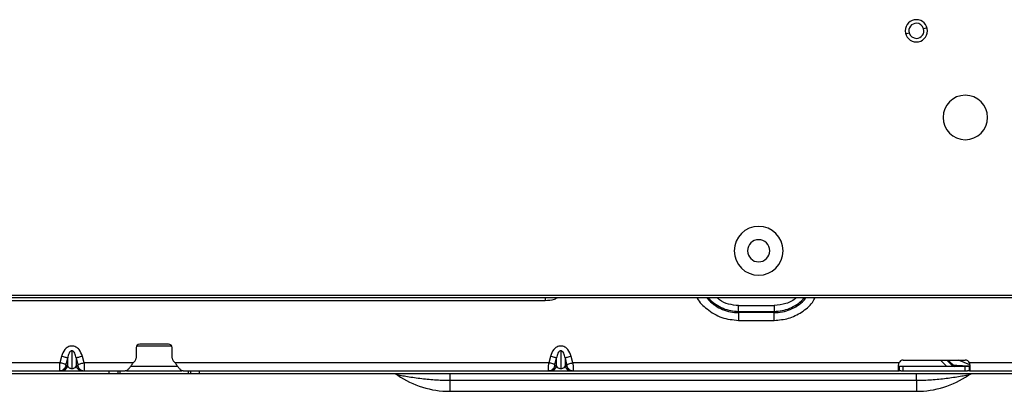
# Model space of a CAD drawing. Units: inches. Extents: x 6.5 to 93.8, y 7.5 to 56.9.
# Drawn here: x 14 to 22.7, y 7.5 to 10.8 of the extents above; entities that cross this region are included whole.
import ezdxf

# ---------------------------------------------------------------- set-up
doc = ezdxf.new("R2010")
doc.units = ezdxf.units.IN
doc.header["$MEASUREMENT"] = 0

msp = doc.modelspace()

# ---------------------------------------------------------------- linework, layer by layer
at = {"color": 8, "linetype": 'Continuous', "lineweight": 25}
for p, q in [((22.0364, 10.7656), (22.0062, 10.7567)), ((21.8475, 10.7102), (21.8777, 10.719)), ((15.3469, 7.9432), (15.0331, 7.9432)), ((22.2203, 7.8206), (22.2662, 7.7792))]:
    msp.add_line(p, q, dxfattribs=at)
at = {"color": 7, "linetype": 'Continuous', "lineweight": 25}
for p, q in [((10.2687, 8.3954), (25.6821, 8.3954)), ((10.2687, 8.3757), (25.6821, 8.3757)), ((11.4498, 8.3495), (18.6546, 8.3495)), ((20.3671, 8.3034), (20.6821, 8.3034)), ((20.3671, 8.2409), (20.3671, 8.2523)), ((20.3671, 8.2523), (20.6821, 8.2523)), ((20.6821, 8.2409), (20.3671, 8.2409)), ((20.6821, 8.2409), (20.6821, 8.2523)), ((20.3671, 8.1727), (20.6821, 8.1727)), ((15.3179, 7.9623), (15.062, 7.9623)), ((14.3691, 7.8538), (14.3545, 7.7969)), ((14.4616, 7.9037), (14.4616, 7.7434)), ((14.5688, 7.7969), (14.5541, 7.8538)), ((15.0305, 7.9308), (15.0305, 7.8376)), ((15.3494, 7.8376), (15.3494, 7.9308)), ((18.6999, 7.8538), (18.6852, 7.7969)), ((18.7923, 7.9037), (18.7923, 7.7434)), ((18.8995, 7.7969), (18.8848, 7.8538)), ((14.3545, 7.7969), (10.868, 7.7969)), ((14.41, 7.7827), (14.4246, 7.8395)), ((14.4246, 7.7709), (14.41, 7.7709)), ((14.4246, 7.7709), (14.4246, 7.8395)), ((14.4986, 7.8395), (14.4986, 7.7709)), ((14.4986, 7.8395), (14.5133, 7.7827)), ((14.5133, 7.7709), (14.4986, 7.7709)), ((15.003, 7.7969), (14.5688, 7.7969)), ((14.9819, 7.7655), (15.3981, 7.7655)), ((15.003, 7.7969), (15.0213, 7.8153)), ((15.377, 7.7969), (15.3587, 7.8153)), ((18.6852, 7.7969), (15.377, 7.7969)), ((18.7407, 7.7827), (18.7554, 7.8395)), ((18.7554, 7.7709), (18.7407, 7.7709)), ((18.7554, 7.7709), (18.7554, 7.8395)), ((18.8293, 7.8395), (18.8293, 7.7709)), ((18.8293, 7.8395), (18.844, 7.7827)), ((18.844, 7.7709), (18.8293, 7.7709)), ((21.7878, 7.7969), (18.8995, 7.7969)), ((21.7845, 7.7304), (21.7845, 7.7727)), ((21.7878, 7.7655), (21.7878, 7.7261)), ((21.7878, 7.7655), (21.8238, 7.7655)), ((21.8238, 7.8206), (22.375, 7.8206)), ((21.8238, 7.7261), (21.8238, 7.7655)), ((21.8238, 7.7655), (22.375, 7.7655)), ((22.2097, 7.7655), (22.1546, 7.8206)), ((22.2102, 7.8206), (22.2561, 7.7747)), ((22.4139, 7.7798), (22.3156, 7.8206)), ((22.375, 7.7261), (22.375, 7.7655)), ((22.375, 7.7655), (22.4111, 7.7655)), ((22.9175, 7.7969), (22.4111, 7.7969)), ((22.4111, 7.7261), (22.4111, 7.7655)), ((22.4144, 7.7727), (22.4144, 7.7304)), ((10.0518, 7.7017), (14.7884, 7.7017)), ((10.868, 7.7261), (14.3545, 7.7261)), ((14.3545, 7.7261), (14.354, 7.7275)), ((14.354, 7.7274), (14.3603, 7.7271)), ((14.3545, 7.7261), (14.3638, 7.7277)), ((14.3545, 7.7261), (14.5688, 7.7261)), ((14.5688, 7.7261), (14.9321, 7.7261)), ((14.7884, 7.7261), (14.7884, 7.7017)), ((14.7884, 7.7017), (14.8671, 7.7017)), ((14.8671, 7.7261), (14.8671, 7.7017)), ((14.8671, 7.7017), (14.8868, 7.7017)), ((14.8868, 7.7261), (14.8868, 7.7017)), ((14.8868, 7.7017), (15.4931, 7.7017)), ((14.9439, 7.7261), (14.9321, 7.7261)), ((14.9439, 7.7261), (15.436, 7.7261)), ((15.4479, 7.7261), (15.436, 7.7261)), ((15.4479, 7.7261), (18.6852, 7.7261)), ((15.4931, 7.7017), (15.4931, 7.7261)), ((15.4931, 7.7017), (15.5128, 7.7017)), ((15.5128, 7.7261), (15.5128, 7.7017)), ((15.5128, 7.7017), (15.5916, 7.7017)), ((15.5916, 7.7017), (15.5916, 7.7261)), ((15.5916, 7.7017), (23.2416, 7.7017)), ((18.6852, 7.7261), (18.6847, 7.7275)), ((18.6847, 7.7274), (18.6911, 7.7271)), ((18.6852, 7.7261), (18.6945, 7.7277)), ((18.6852, 7.7261), (18.8995, 7.7261)), ((18.8995, 7.7261), (21.7878, 7.7261)), ((21.8031, 7.7261), (21.7878, 7.7261)), ((21.8031, 7.7261), (22.3958, 7.7261)), ((22.4111, 7.7261), (22.3958, 7.7261)), ((22.4111, 7.7261), (22.9175, 7.7261)), ((21.942, 7.6389), (17.8081, 7.6389)), ((17.8081, 7.6389), (17.8081, 7.5442)), ((21.942, 7.6389), (21.942, 7.5442)), ((17.8081, 7.5442), (21.942, 7.5442))]:
    msp.add_line(p, q, dxfattribs=at)
for centre, radius, start, end in [((21.942, 10.7379), 0.0984, 90, 270), ((21.942, 10.7379), 0.0984, 270, 90), ((21.942, 10.7379), 0.0669, 90, 196.35211), ((21.942, 10.7379), 0.0669, 16.35211, 90), ((21.942, 10.7379), 0.0669, 270, 16.35211), ((21.942, 10.7379), 0.0669, 196.35211, 270), ((22.375, 9.9702), 0.1969, 90, 270), ((22.375, 9.9702), 0.1969, 270, 90), ((20.5443, 8.7891), 0.2165, 90, 270), ((20.5443, 8.7891), 0.2165, 270, 90), ((20.5443, 8.7891), 0.0984, 90, 270), ((20.5443, 8.7891), 0.0984, 270, 90), ((15.062, 7.9308), 0.0315, 90, 180), ((15.3179, 7.9308), 0.0315, 360, 90), ((14.999, 7.8376), 0.0315, 315, 0), ((15.3809, 7.8376), 0.0315, 180, 225), ((21.8238, 7.7812), 0.0394, 90, 156.42182), ((22.2784, 7.7969), 0.0315, 225, 270), ((22.375, 7.7812), 0.0394, 23.57818, 90), ((17.8081, 8.356), 0.8118, 235.40293, 270), ((21.942, 8.356), 0.8118, 270, 304.59707)]:
    msp.add_arc(centre, radius, start, end, dxfattribs=at)
at = {"color": 8, "linetype": 'Continuous', "lineweight": 25}
for points, knots in [([(18.6546, 8.3495), (18.6826, 8.3508), (18.7219, 8.3526), (18.7563, 8.3705), (18.7661, 8.3757)], [0, 0, 0, 0, 0.713126, 1, 1, 1, 1]), ([(18.6546, 8.3757), (18.6546, 8.3721), (18.6546, 8.3639), (18.6546, 8.3547), (18.6546, 8.3495)], [0, 0, 0, 0, 0.433498, 1, 1, 1, 1]), ([(19.9982, 8.3757), (19.9992, 8.3734), (20.0182, 8.3323), (20.091, 8.265), (20.2147, 8.1876), (20.3163, 8.1777), (20.3671, 8.1727)], [0, 0, 0, 0, 0.01723, 0.310163, 0.654984, 1, 1, 1, 1]), ([(20.0834, 8.3757), (20.0903, 8.3668), (20.1121, 8.3387), (20.1601, 8.3018), (20.2241, 8.2671), (20.2943, 8.2451), (20.3429, 8.2423), (20.3671, 8.2409)], [0, 0, 0, 0, 0.10398, 0.327773, 0.551668, 0.775745, 1, 1, 1, 1]), ([(20.0981, 8.3757), (20.1029, 8.3696), (20.1222, 8.3449), (20.1665, 8.3113), (20.2285, 8.2776), (20.2965, 8.2563), (20.3436, 8.2537), (20.3671, 8.2523)], [0, 0, 0, 0, 0.076532, 0.307277, 0.538059, 0.768959, 1, 1, 1, 1]), ([(20.3671, 8.3034), (20.3372, 8.3063), (20.2774, 8.3119), (20.2101, 8.3406), (20.1809, 8.3685), (20.1735, 8.3757)], [0, 0, 0, 0, 0.426971, 0.853569, 1, 1, 1, 1]), ([(20.6821, 8.1727), (20.7252, 8.1763), (20.8113, 8.1835), (20.9271, 8.2423), (21.0101, 8.3076), (21.0377, 8.3607), (21.0454, 8.3757)], [0, 0, 0, 0, 0.294904, 0.589646, 0.88433, 1, 1, 1, 1]), ([(20.6821, 8.2409), (20.7064, 8.2423), (20.755, 8.2451), (20.8252, 8.2671), (20.8892, 8.3018), (20.9371, 8.3387), (20.9589, 8.3668), (20.9658, 8.3757)], [0, 0, 0, 0, 0.224255, 0.448332, 0.672227, 0.89602, 1, 1, 1, 1]), ([(20.6821, 8.2523), (20.7057, 8.2537), (20.7527, 8.2563), (20.8208, 8.2776), (20.8828, 8.3114), (20.927, 8.3449), (20.9464, 8.3696), (20.9512, 8.3757)], [0, 0, 0, 0, 0.231054, 0.461991, 0.692792, 0.923556, 1, 1, 1, 1]), ([(20.88, 8.3757), (20.8796, 8.3752), (20.8556, 8.3484), (20.7872, 8.3156), (20.7171, 8.3075), (20.6821, 8.3034)], [0, 0, 0, 0, 0.0090053, 0.5043163, 1, 1, 1, 1]), ([(14.354, 7.7275), (14.354, 7.7275), (14.3538, 7.728), (14.3534, 7.733), (14.3531, 7.7455), (14.3534, 7.7649), (14.3539, 7.7826), (14.3543, 7.7921), (14.3545, 7.7969)], [0, 0, 0, 0, 0.005939, 0.151049, 0.428487, 0.705896, 0.851013, 1, 1, 1, 1]), ([(14.3638, 7.7277), (14.3669, 7.7281), (14.3764, 7.7292), (14.3903, 7.738), (14.4036, 7.7523), (14.4079, 7.7647), (14.41, 7.7709)], [0, 0, 0, 0, 0.143464, 0.428976, 0.714488, 1, 1, 1, 1]), ([(18.6847, 7.7275), (18.6847, 7.7275), (18.6845, 7.728), (18.6841, 7.733), (18.6838, 7.7455), (18.6841, 7.7649), (18.6846, 7.7826), (18.685, 7.7921), (18.6852, 7.7969)], [0, 0, 0, 0, 0.005939, 0.151049, 0.428487, 0.705896, 0.851013, 1, 1, 1, 1]), ([(18.6945, 7.7277), (18.6976, 7.7281), (18.7071, 7.7292), (18.721, 7.738), (18.7344, 7.7523), (18.7386, 7.7647), (18.7407, 7.7709)], [0, 0, 0, 0, 0.143464, 0.428976, 0.714488, 1, 1, 1, 1]), ([(22.2745, 7.7757), (22.3089, 7.774), (22.358, 7.7714), (22.4001, 7.7693), (22.4127, 7.7686)], [0, 0, 0, 0, 0.698599, 1, 1, 1, 1])]:
    msp.add_open_spline(points, degree=3, knots=knots, dxfattribs=at)
at = {"color": 7, "linetype": 'Continuous', "lineweight": 25}
for points in [[(20.3671, 8.2523), (20.3671, 8.2552), (20.3671, 8.2611), (20.3671, 8.2736), (20.3671, 8.288), (20.3671, 8.2983), (20.3671, 8.3034)], [(20.6821, 8.3034), (20.6821, 8.2983), (20.6821, 8.288), (20.6821, 8.2736), (20.6821, 8.2611), (20.6821, 8.2552), (20.6821, 8.2523)], [(20.3671, 8.2409), (20.3671, 8.237), (20.3671, 8.2293), (20.3671, 8.2125), (20.3671, 8.1934), (20.3671, 8.1796), (20.3671, 8.1727)], [(20.6821, 8.1727), (20.6821, 8.1796), (20.6821, 8.1934), (20.6821, 8.2125), (20.6821, 8.2293), (20.6821, 8.237), (20.6821, 8.2409)], [(14.4246, 7.8395), (14.4225, 7.8401), (14.4183, 7.8412), (14.4049, 7.8446), (14.3881, 7.8489), (14.3755, 7.8522), (14.3691, 7.8538)], [(14.5541, 7.8538), (14.5478, 7.8522), (14.5351, 7.8489), (14.5183, 7.8446), (14.505, 7.8412), (14.5008, 7.8401), (14.4986, 7.8395)], [(18.7554, 7.8395), (18.7532, 7.8401), (18.749, 7.8412), (18.7356, 7.8446), (18.7188, 7.8489), (18.7062, 7.8522), (18.6999, 7.8538)], [(18.8848, 7.8538), (18.8785, 7.8522), (18.8659, 7.8489), (18.849, 7.8446), (18.8357, 7.8412), (18.8315, 7.8401), (18.8293, 7.8395)], [(14.41, 7.7827), (14.4079, 7.7832), (14.4036, 7.7843), (14.3903, 7.7877), (14.3735, 7.7921), (14.3608, 7.7953), (14.3545, 7.7969)], [(14.3691, 7.7261), (14.3755, 7.7267), (14.3881, 7.728), (14.4049, 7.7378), (14.4183, 7.7523), (14.4225, 7.7647), (14.4246, 7.7709)], [(14.4986, 7.7709), (14.5008, 7.7647), (14.505, 7.7523), (14.5183, 7.7378), (14.5351, 7.728), (14.5478, 7.7267), (14.5541, 7.7261)], [(14.5133, 7.7827), (14.5154, 7.7832), (14.5196, 7.7843), (14.533, 7.7877), (14.5498, 7.7921), (14.5624, 7.7953), (14.5688, 7.7969)], [(14.5133, 7.7709), (14.5154, 7.7647), (14.5196, 7.7523), (14.533, 7.7378), (14.5498, 7.728), (14.5624, 7.7267), (14.5688, 7.7261)], [(14.9321, 7.7261), (14.938, 7.7271), (14.9498, 7.7293), (14.9675, 7.7457), (14.9853, 7.7691), (14.9971, 7.7877), (15.003, 7.7969)], [(15.377, 7.7969), (15.3829, 7.7877), (15.3947, 7.7691), (15.4124, 7.7457), (15.4301, 7.7293), (15.442, 7.7271), (15.4479, 7.7261)], [(18.7407, 7.7827), (18.7386, 7.7832), (18.7343, 7.7843), (18.721, 7.7877), (18.7042, 7.7921), (18.6915, 7.7953), (18.6852, 7.7969)], [(18.6999, 7.7261), (18.7062, 7.7267), (18.7188, 7.728), (18.7356, 7.7378), (18.749, 7.7523), (18.7532, 7.7647), (18.7554, 7.7709)], [(18.8293, 7.7709), (18.8315, 7.7647), (18.8357, 7.7523), (18.849, 7.7378), (18.8659, 7.728), (18.8785, 7.7267), (18.8848, 7.7261)], [(18.844, 7.7827), (18.8461, 7.7832), (18.8503, 7.7843), (18.8637, 7.7877), (18.8805, 7.7921), (18.8931, 7.7953), (18.8995, 7.7969)], [(18.844, 7.7709), (18.8461, 7.7647), (18.8503, 7.7523), (18.8637, 7.7378), (18.8805, 7.728), (18.8931, 7.7267), (18.8995, 7.7261)], [(17.8081, 7.7017), (17.8081, 7.7009), (17.8081, 7.6993), (17.8081, 7.6891), (17.8081, 7.684)], [(17.8081, 7.684), (17.8081, 7.6777), (17.8081, 7.665), (17.8081, 7.6476), (17.8081, 7.6389)], [(21.942, 7.684), (21.942, 7.6891), (21.942, 7.6993), (21.942, 7.7009), (21.942, 7.7017)], [(21.942, 7.6389), (21.942, 7.6476), (21.942, 7.665), (21.942, 7.6777), (21.942, 7.684)]]:
    msp.add_open_spline(points, degree=3, dxfattribs=at)
for points, knots in [([(14.5541, 7.8538), (14.5463, 7.8751), (14.5344, 7.9075), (14.4982, 7.9385), (14.4616, 7.949), (14.425, 7.9385), (14.3889, 7.9075), (14.3769, 7.875), (14.3691, 7.8538)], [0, 0, 0, 0, 0.2394283, 0.3665855, 0.4999982, 0.6333711, 0.76059, 1, 1, 1, 1]), ([(18.8848, 7.8538), (18.877, 7.8751), (18.8651, 7.9075), (18.8289, 7.9385), (18.7923, 7.949), (18.7557, 7.9385), (18.7196, 7.9075), (18.7077, 7.875), (18.6999, 7.8538)], [0, 0, 0, 0, 0.239428, 0.366585, 0.499998, 0.633371, 0.76059, 1, 1, 1, 1]), ([(14.4616, 7.9037), (14.4604, 7.9036), (14.4579, 7.9034), (14.4528, 7.9015), (14.4441, 7.8949), (14.4314, 7.8741), (14.4274, 7.8537), (14.4246, 7.8395)], [0, 0, 0, 0, 0.043699, 0.089875, 0.196475, 0.439918, 1, 1, 1, 1]), ([(14.4986, 7.8395), (14.4959, 7.8537), (14.4918, 7.8745), (14.4787, 7.8956), (14.4697, 7.9019), (14.465, 7.9034), (14.4627, 7.9036), (14.4616, 7.9037)], [0, 0, 0, 0, 0.560437, 0.823231, 0.918691, 0.96044, 1, 1, 1, 1]), ([(18.7923, 7.9037), (18.7911, 7.9036), (18.7886, 7.9034), (18.7835, 7.9015), (18.7748, 7.8949), (18.7621, 7.8741), (18.7581, 7.8537), (18.7554, 7.8395)], [0, 0, 0, 0, 0.043699, 0.089875, 0.196475, 0.439918, 1, 1, 1, 1]), ([(18.8293, 7.8395), (18.8266, 7.8537), (18.8225, 7.8745), (18.8095, 7.8956), (18.8004, 7.9019), (18.7957, 7.9034), (18.7934, 7.9036), (18.7923, 7.9037)], [0, 0, 0, 0, 0.560437, 0.823231, 0.918691, 0.96044, 1, 1, 1, 1]), ([(14.41, 7.7709), (14.4096, 7.7711), (14.4088, 7.7715), (14.4087, 7.7747), (14.4091, 7.7786), (14.4097, 7.7813), (14.41, 7.7827)], [0, 0, 0, 0, 0.281577, 0.558504, 0.777483, 1, 1, 1, 1]), ([(14.4616, 7.7434), (14.4604, 7.7434), (14.4579, 7.7435), (14.4528, 7.7443), (14.4441, 7.7471), (14.4314, 7.756), (14.4274, 7.7648), (14.4246, 7.7709)], [0, 0, 0, 0, 0.043681, 0.089876, 0.196623, 0.439895, 1, 1, 1, 1]), ([(14.4986, 7.7709), (14.4958, 7.7648), (14.4918, 7.756), (14.4792, 7.7471), (14.4705, 7.7443), (14.4654, 7.7435), (14.4629, 7.7434), (14.4616, 7.7434)], [0, 0, 0, 0, 0.560059, 0.803499, 0.910115, 0.956296, 1, 1, 1, 1]), ([(14.5133, 7.7827), (14.5137, 7.7809), (14.5144, 7.7775), (14.5146, 7.7736), (14.5142, 7.7713), (14.5136, 7.771), (14.5133, 7.7709)], [0, 0, 0, 0, 0.281577, 0.558504, 0.777483, 1, 1, 1, 1]), ([(14.5688, 7.7969), (14.569, 7.7921), (14.5693, 7.7826), (14.5699, 7.7649), (14.5701, 7.7456), (14.5699, 7.7327), (14.5693, 7.7269), (14.569, 7.7264), (14.5688, 7.7261)], [0, 0, 0, 0, 0.130326, 0.257279, 0.500001, 0.742698, 0.869656, 1, 1, 1, 1]), ([(18.7407, 7.7709), (18.7403, 7.7711), (18.7396, 7.7715), (18.7394, 7.7747), (18.7398, 7.7786), (18.7404, 7.7813), (18.7407, 7.7827)], [0, 0, 0, 0, 0.281577, 0.558504, 0.777483, 1, 1, 1, 1]), ([(18.7923, 7.7434), (18.7911, 7.7434), (18.7886, 7.7435), (18.7835, 7.7443), (18.7748, 7.7471), (18.7621, 7.756), (18.7581, 7.7648), (18.7554, 7.7709)], [0, 0, 0, 0, 0.043681, 0.089876, 0.196623, 0.439895, 1, 1, 1, 1]), ([(18.8293, 7.7709), (18.8266, 7.7648), (18.8226, 7.756), (18.8099, 7.7471), (18.8012, 7.7443), (18.7961, 7.7435), (18.7936, 7.7434), (18.7923, 7.7434)], [0, 0, 0, 0, 0.560059, 0.803499, 0.910115, 0.956296, 1, 1, 1, 1]), ([(18.844, 7.7827), (18.8444, 7.7809), (18.8451, 7.7775), (18.8453, 7.7736), (18.8449, 7.7713), (18.8443, 7.771), (18.844, 7.7709)], [0, 0, 0, 0, 0.281577, 0.558504, 0.777483, 1, 1, 1, 1]), ([(18.8995, 7.7969), (18.8997, 7.7921), (18.9001, 7.7826), (18.9006, 7.7649), (18.9008, 7.7456), (18.9006, 7.7327), (18.9001, 7.7269), (18.8997, 7.7264), (18.8995, 7.7261)], [0, 0, 0, 0, 0.130326, 0.257279, 0.500001, 0.742698, 0.869656, 1, 1, 1, 1]), ([(21.7845, 7.7727), (21.7846, 7.7768), (21.7849, 7.7848), (21.7868, 7.7929), (21.7878, 7.7969)], [0, 0, 0, 0, 0.506334, 1, 1, 1, 1]), ([(22.2561, 7.7747), (22.2566, 7.7745), (22.2574, 7.7741), (22.2607, 7.7753), (22.2641, 7.7777), (22.2662, 7.7792)], [0, 0, 0, 0, 0.280682, 0.561368, 1, 1, 1, 1]), ([(22.2662, 7.7792), (22.2674, 7.7783), (22.2699, 7.7764), (22.273, 7.776), (22.2745, 7.7757)], [0, 0, 0, 0, 0.498661, 1, 1, 1, 1]), ([(22.2784, 7.7655), (22.278, 7.7656), (22.2771, 7.766), (22.2756, 7.7691), (22.2749, 7.7732), (22.2745, 7.7757)], [0, 0, 0, 0, 0.280682, 0.561368, 1, 1, 1, 1]), ([(22.4111, 7.7969), (22.4121, 7.7929), (22.414, 7.7848), (22.4143, 7.7768), (22.4144, 7.7727)], [0, 0, 0, 0, 0.493666, 1, 1, 1, 1]), ([(17.3282, 7.6998), (17.3282, 7.6998), (17.3277, 7.6995), (17.3292, 7.6984), (17.3329, 7.6962), (17.3392, 7.6929), (17.3445, 7.6895), (17.3471, 7.6877)], [0, 0, 0, 0, 0.030066, 0.279807, 0.520601, 0.758048, 1, 1, 1, 1]), ([(17.8081, 7.6389), (17.7636, 7.6399), (17.6751, 7.6417), (17.5655, 7.6535), (17.4804, 7.6654), (17.4209, 7.6749), (17.3762, 7.6826), (17.3549, 7.6864), (17.3481, 7.6876), (17.3475, 7.6877), (17.3471, 7.6877)], [0, 0, 0, 0, 0.263428, 0.52441, 0.652755, 0.777662, 0.895043, 0.949071, 0.974808, 1, 1, 1, 1]), ([(21.7878, 7.7261), (21.7868, 7.7262), (21.7849, 7.7266), (21.7846, 7.7291), (21.7845, 7.7304)], [0, 0, 0, 0, 0.493666, 1, 1, 1, 1]), ([(22.4029, 7.6877), (22.4026, 7.6877), (22.4019, 7.6876), (22.3952, 7.6864), (22.3739, 7.6826), (22.3292, 7.6749), (22.2697, 7.6654), (22.1845, 7.6535), (22.0749, 7.6417), (21.9864, 7.6399), (21.942, 7.6389)], [0, 0, 0, 0, 0.0252, 0.050957, 0.104984, 0.222477, 0.34733, 0.475625, 0.736621, 1, 1, 1, 1]), ([(22.4029, 7.6877), (22.4054, 7.6894), (22.4103, 7.6925), (22.4175, 7.6958), (22.4235, 7.6981), (22.4271, 7.6993), (22.4285, 7.6999), (22.428, 7.7), (22.428, 7.7)], [0, 0, 0, 0, 0.210931, 0.398468, 0.578295, 0.771467, 0.996672, 1, 1, 1, 1]), ([(22.4144, 7.7304), (22.4143, 7.7291), (22.414, 7.7266), (22.4121, 7.7262), (22.4111, 7.7261)], [0, 0, 0, 0, 0.506334, 1, 1, 1, 1])]:
    msp.add_open_spline(points, degree=3, knots=knots, dxfattribs=at)

doc.saveas('drawing.dxf')
